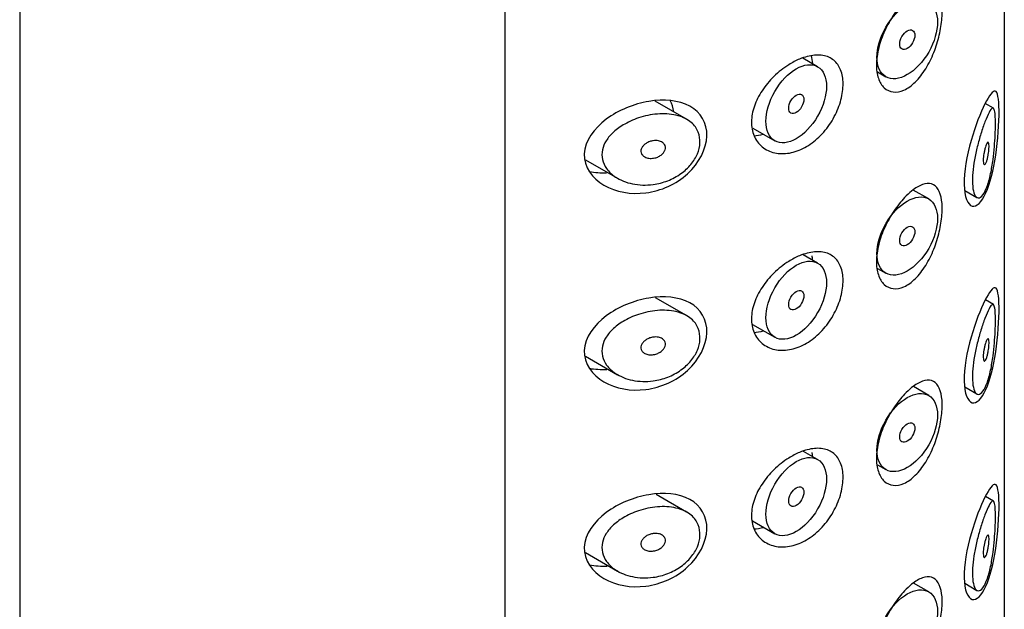
# Model space of a CAD drawing. Units: millimetres. Extents: x -1162 to -166, y -771 to 1656.
# Drawn here: x -637 to -614, y -31 to -17 of the extents above; entities that cross this region are included whole.
import ezdxf

# ---------------------------------------------------------------- set-up
doc = ezdxf.new("R2010")
doc.units = ezdxf.units.MM
for name, color, linetype in [('445018', 7, 'Continuous'), ('445019', 7, 'Continuous'), ('445021', 7, 'Continuous'), ('Default', 7, 'Continuous')]:
    doc.layers.add(name, color=color, linetype=linetype)

# ---------------------------------------------------------------- blocks, each defined once
blk = doc.blocks.new('SE3')
at = {"layer": '445018', "color": 7, "linetype": 'Continuous'}
for p, q in [((-636.565, 19.005), (-636.565, -127.965)), ((-625.234, 5.834), (-625.234, -41.523))]:
    blk.add_line(p, q, dxfattribs=at)
at = {"layer": '445019', "color": 7, "linetype": 'Continuous'}
for p, q in [((-617.926, -18.007), (-618.27, -17.809)), ((-616.529, -18.13), (-616.333, -18.242)), ((-620.989, -19.233), (-621.719, -18.811)), ((-613.819, -18.976), (-614.011, -18.865)), ((-619.444, -19.44), (-618.926, -19.739)), ((-623.349, -20.179), (-622.599, -20.612)), ((-615.333, -21.095), (-615.694, -20.887)), ((-614.492, -20.897), (-614.206, -21.062)), ((-617.926, -22.592), (-618.264, -22.397)), ((-616.53, -22.714), (-616.333, -22.828)), ((-620.989, -23.818), (-621.71, -23.401)), ((-613.819, -23.561), (-614.009, -23.451)), ((-619.445, -24.025), (-618.926, -24.324)), ((-623.35, -24.764), (-622.599, -25.198)), ((-615.333, -25.681), (-615.69, -25.475)), ((-614.492, -25.482), (-614.206, -25.647)), ((-617.926, -27.177), (-618.257, -26.986)), ((-616.53, -27.299), (-616.333, -27.413)), ((-620.989, -28.403), (-621.701, -27.992)), ((-613.819, -28.146), (-614.006, -28.038)), ((-619.446, -28.609), (-618.926, -28.909)), ((-623.351, -29.348), (-622.599, -29.783)), ((-615.333, -30.266), (-615.685, -30.062)), ((-614.492, -30.067), (-614.206, -30.232))]:
    blk.add_line(p, q, dxfattribs=at)
for centre, major_axis in [((-615.833, -17.376), (0.5, 0.866)), ((-615.833, -17.376), (-0.125, -0.217)), ((-618.426, -18.873), (0.5, 0.866)), ((-618.426, -18.873), (-0.125, -0.217)), ((-615.833, -21.961), (0.5, 0.866)), ((-615.833, -21.961), (-0.125, -0.217)), ((-618.426, -23.458), (0.5, 0.866)), ((-618.426, -23.458), (-0.125, -0.217)), ((-615.833, -26.547), (0.5, 0.866)), ((-615.833, -26.547), (-0.125, -0.217)), ((-618.426, -28.043), (0.5, 0.866)), ((-618.426, -28.043), (-0.125, -0.217)), ((-615.833, -31.132), (0.5, 0.866))]:
    blk.add_ellipse(centre, major_axis=major_axis, ratio=0.57735, dxfattribs=at)
for points, knots in [([(-613.987, -20.85), (-614.02, -20.931), (-614.057, -20.993), (-614.094, -21.031), (-614.131, -21.068), (-614.169, -21.081), (-614.202, -21.064), (-614.232, -21.049), (-614.258, -21.01), (-614.277, -20.948), (-614.294, -20.895), (-614.305, -20.822), (-614.309, -20.738), (-614.312, -20.66), (-614.31, -20.57), (-614.302, -20.475), (-614.294, -20.381), (-614.28, -20.281), (-614.263, -20.181), (-614.245, -20.078), (-614.222, -19.974), (-614.198, -19.875), (-614.171, -19.768), (-614.142, -19.666), (-614.113, -19.572), (-614.081, -19.469), (-614.049, -19.375), (-614.018, -19.295), (-613.984, -19.206), (-613.952, -19.132), (-613.923, -19.078), (-613.892, -19.019), (-613.866, -18.982), (-613.844, -18.973), (-613.826, -18.965), (-613.811, -18.976), (-613.8, -19.01), (-613.791, -19.037), (-613.784, -19.079), (-613.78, -19.136), (-613.775, -19.194), (-613.773, -19.269), (-613.774, -19.355), (-613.774, -19.429), (-613.776, -19.514), (-613.78, -19.602), (-613.784, -19.689), (-613.789, -19.78), (-613.797, -19.87), (-613.805, -19.973), (-613.816, -20.076), (-613.829, -20.173), (-613.844, -20.29), (-613.863, -20.402), (-613.885, -20.503), (-613.91, -20.622), (-613.94, -20.729), (-613.973, -20.816), (-613.978, -20.828), (-613.982, -20.839), (-613.987, -20.85)], [0, 0, 0, 0, 0.063306, 0.063306, 0.063306, 0.127077, 0.127077, 0.127077, 0.183393, 0.183393, 0.183393, 0.232592, 0.232592, 0.232592, 0.277984, 0.277984, 0.277984, 0.32248, 0.32248, 0.32248, 0.36841, 0.36841, 0.36841, 0.417891, 0.417891, 0.417891, 0.472919, 0.472919, 0.472919, 0.534865, 0.534865, 0.534865, 0.602789, 0.602789, 0.602789, 0.658456, 0.658456, 0.658456, 0.703486, 0.703486, 0.703486, 0.748925, 0.748925, 0.748925, 0.788572, 0.788572, 0.788572, 0.828067, 0.828067, 0.828067, 0.873128, 0.873128, 0.873128, 0.927397, 0.927397, 0.927397, 0.991454, 0.991454, 0.991454, 1, 1, 1, 1]), ([(-621.765, -20.756), (-621.93, -20.778), (-622.099, -20.773), (-622.254, -20.741), (-622.397, -20.711), (-622.535, -20.657), (-622.649, -20.582), (-622.731, -20.528), (-622.803, -20.462), (-622.857, -20.386), (-622.903, -20.322), (-622.937, -20.251), (-622.953, -20.176), (-622.97, -20.101), (-622.97, -20.021), (-622.953, -19.944), (-622.937, -19.872), (-622.906, -19.8), (-622.864, -19.734), (-622.819, -19.662), (-622.761, -19.595), (-622.695, -19.534), (-622.617, -19.463), (-622.527, -19.399), (-622.431, -19.345), (-622.315, -19.28), (-622.189, -19.227), (-622.06, -19.188), (-621.914, -19.143), (-621.762, -19.116), (-621.614, -19.109), (-621.466, -19.101), (-621.318, -19.114), (-621.188, -19.151), (-621.07, -19.184), (-620.963, -19.238), (-620.879, -19.309), (-620.807, -19.371), (-620.75, -19.448), (-620.715, -19.534), (-620.685, -19.611), (-620.671, -19.698), (-620.675, -19.786), (-620.68, -19.87), (-620.701, -19.958), (-620.736, -20.042), (-620.772, -20.127), (-620.824, -20.21), (-620.886, -20.286), (-620.952, -20.366), (-621.032, -20.439), (-621.119, -20.502), (-621.214, -20.57), (-621.32, -20.626), (-621.429, -20.669), (-621.538, -20.711), (-621.652, -20.74), (-621.765, -20.756)], [0, 0, 0, 0, 0.075018, 0.075018, 0.075018, 0.14397, 0.14397, 0.14397, 0.192945, 0.192945, 0.192945, 0.234391, 0.234391, 0.234391, 0.276038, 0.276038, 0.276038, 0.314788, 0.314788, 0.314788, 0.356303, 0.356303, 0.356303, 0.405301, 0.405301, 0.405301, 0.46433, 0.46433, 0.46433, 0.531629, 0.531629, 0.531629, 0.599805, 0.599805, 0.599805, 0.661148, 0.661148, 0.661148, 0.713958, 0.713958, 0.713958, 0.761014, 0.761014, 0.761014, 0.805616, 0.805616, 0.805616, 0.850376, 0.850376, 0.850376, 0.89749, 0.89749, 0.89749, 0.949034, 0.949034, 0.949034, 1, 1, 1, 1]), ([(-621.765, -19.735), (-621.724, -19.729), (-621.682, -19.73), (-621.644, -19.738), (-621.61, -19.744), (-621.578, -19.756), (-621.553, -19.774), (-621.534, -19.787), (-621.518, -19.803), (-621.506, -19.821), (-621.494, -19.839), (-621.486, -19.86), (-621.484, -19.882), (-621.482, -19.902), (-621.484, -19.923), (-621.49, -19.944), (-621.496, -19.964), (-621.506, -19.984), (-621.519, -20.003), (-621.532, -20.023), (-621.549, -20.041), (-621.568, -20.058), (-621.59, -20.076), (-621.614, -20.092), (-621.64, -20.105), (-621.669, -20.119), (-621.7, -20.13), (-621.732, -20.137), (-621.767, -20.145), (-621.804, -20.148), (-621.839, -20.146), (-621.875, -20.144), (-621.911, -20.137), (-621.942, -20.123), (-621.967, -20.113), (-621.989, -20.099), (-622.007, -20.082), (-622.025, -20.064), (-622.039, -20.043), (-622.047, -20.02), (-622.054, -20.001), (-622.056, -19.979), (-622.053, -19.958), (-622.05, -19.938), (-622.044, -19.918), (-622.034, -19.9), (-622.024, -19.881), (-622.01, -19.862), (-621.994, -19.845), (-621.977, -19.827), (-621.955, -19.81), (-621.933, -19.796), (-621.907, -19.779), (-621.877, -19.765), (-621.848, -19.755), (-621.821, -19.746), (-621.793, -19.739), (-621.765, -19.735)], [0, 0, 0, 0, 0.075358, 0.075358, 0.075358, 0.141595, 0.141595, 0.141595, 0.189839, 0.189839, 0.189839, 0.238369, 0.238369, 0.238369, 0.282442, 0.282442, 0.282442, 0.325243, 0.325243, 0.325243, 0.370446, 0.370446, 0.370446, 0.420874, 0.420874, 0.420874, 0.47839, 0.47839, 0.47839, 0.542958, 0.542958, 0.542958, 0.610987, 0.610987, 0.610987, 0.663971, 0.663971, 0.663971, 0.717474, 0.717474, 0.717474, 0.763235, 0.763235, 0.763235, 0.804657, 0.804657, 0.804657, 0.847201, 0.847201, 0.847201, 0.894817, 0.894817, 0.894817, 0.950072, 0.950072, 0.950072, 1, 1, 1, 1]), ([(-613.987, -19.829), (-613.977, -19.806), (-613.967, -19.788), (-613.959, -19.778), (-613.951, -19.77), (-613.944, -19.768), (-613.938, -19.774), (-613.934, -19.778), (-613.93, -19.787), (-613.927, -19.799), (-613.925, -19.812), (-613.923, -19.83), (-613.923, -19.851), (-613.922, -19.869), (-613.923, -19.891), (-613.924, -19.914), (-613.925, -19.936), (-613.927, -19.959), (-613.93, -19.983), (-613.932, -20.008), (-613.936, -20.033), (-613.94, -20.058), (-613.945, -20.085), (-613.95, -20.112), (-613.956, -20.137), (-613.963, -20.165), (-613.97, -20.191), (-613.978, -20.213), (-613.986, -20.237), (-613.995, -20.257), (-614.004, -20.272), (-614.013, -20.286), (-614.022, -20.294), (-614.03, -20.295), (-614.036, -20.296), (-614.041, -20.292), (-614.046, -20.282), (-614.051, -20.273), (-614.054, -20.259), (-614.056, -20.24), (-614.058, -20.223), (-614.059, -20.203), (-614.058, -20.18), (-614.058, -20.159), (-614.056, -20.135), (-614.053, -20.112), (-614.051, -20.087), (-614.047, -20.062), (-614.043, -20.038), (-614.038, -20.011), (-614.033, -19.985), (-614.027, -19.961), (-614.021, -19.933), (-614.014, -19.907), (-614.007, -19.884), (-614, -19.864), (-613.993, -19.845), (-613.987, -19.829)], [0, 0, 0, 0, 0.075273, 0.075273, 0.075273, 0.142814, 0.142814, 0.142814, 0.191277, 0.191277, 0.191277, 0.240123, 0.240123, 0.240123, 0.283276, 0.283276, 0.283276, 0.324663, 0.324663, 0.324663, 0.369044, 0.369044, 0.369044, 0.419786, 0.419786, 0.419786, 0.478703, 0.478703, 0.478703, 0.544694, 0.544694, 0.544694, 0.612447, 0.612447, 0.612447, 0.664563, 0.664563, 0.664563, 0.717083, 0.717083, 0.717083, 0.763363, 0.763363, 0.763363, 0.806214, 0.806214, 0.806214, 0.849774, 0.849774, 0.849774, 0.897274, 0.897274, 0.897274, 0.951098, 0.951098, 0.951098, 1, 1, 1, 1]), ([(-621.765, -25.341), (-621.93, -25.363), (-622.099, -25.358), (-622.254, -25.326), (-622.397, -25.296), (-622.535, -25.242), (-622.649, -25.167), (-622.731, -25.113), (-622.803, -25.047), (-622.857, -24.971), (-622.903, -24.908), (-622.937, -24.836), (-622.953, -24.761), (-622.97, -24.686), (-622.97, -24.606), (-622.953, -24.529), (-622.937, -24.457), (-622.906, -24.385), (-622.864, -24.319), (-622.819, -24.247), (-622.761, -24.18), (-622.695, -24.12), (-622.617, -24.048), (-622.527, -23.985), (-622.431, -23.93), (-622.315, -23.865), (-622.189, -23.812), (-622.06, -23.773), (-621.914, -23.728), (-621.762, -23.701), (-621.614, -23.694), (-621.466, -23.686), (-621.318, -23.7), (-621.188, -23.736), (-621.07, -23.769), (-620.963, -23.823), (-620.879, -23.894), (-620.807, -23.956), (-620.75, -24.033), (-620.715, -24.119), (-620.685, -24.196), (-620.671, -24.283), (-620.675, -24.371), (-620.68, -24.455), (-620.701, -24.543), (-620.736, -24.627), (-620.772, -24.712), (-620.824, -24.795), (-620.886, -24.871), (-620.952, -24.951), (-621.032, -25.024), (-621.119, -25.087), (-621.214, -25.155), (-621.32, -25.212), (-621.429, -25.254), (-621.538, -25.296), (-621.652, -25.325), (-621.765, -25.341)], [0, 0, 0, 0, 0.075018, 0.075018, 0.075018, 0.14397, 0.14397, 0.14397, 0.192945, 0.192945, 0.192945, 0.234391, 0.234391, 0.234391, 0.276038, 0.276038, 0.276038, 0.314788, 0.314788, 0.314788, 0.356303, 0.356303, 0.356303, 0.405301, 0.405301, 0.405301, 0.46433, 0.46433, 0.46433, 0.531629, 0.531629, 0.531629, 0.599805, 0.599805, 0.599805, 0.661148, 0.661148, 0.661148, 0.713958, 0.713958, 0.713958, 0.761014, 0.761014, 0.761014, 0.805616, 0.805616, 0.805616, 0.850376, 0.850376, 0.850376, 0.89749, 0.89749, 0.89749, 0.949034, 0.949034, 0.949034, 1, 1, 1, 1]), ([(-613.987, -25.435), (-614.02, -25.516), (-614.057, -25.578), (-614.094, -25.616), (-614.131, -25.653), (-614.169, -25.666), (-614.202, -25.649), (-614.232, -25.634), (-614.258, -25.595), (-614.277, -25.533), (-614.294, -25.48), (-614.305, -25.408), (-614.309, -25.323), (-614.312, -25.245), (-614.31, -25.155), (-614.302, -25.06), (-614.294, -24.966), (-614.28, -24.866), (-614.263, -24.766), (-614.245, -24.663), (-614.222, -24.559), (-614.198, -24.46), (-614.171, -24.353), (-614.142, -24.251), (-614.113, -24.158), (-614.081, -24.054), (-614.049, -23.96), (-614.018, -23.881), (-613.984, -23.791), (-613.952, -23.717), (-613.923, -23.663), (-613.892, -23.604), (-613.866, -23.567), (-613.844, -23.558), (-613.826, -23.55), (-613.811, -23.562), (-613.8, -23.595), (-613.791, -23.622), (-613.784, -23.664), (-613.78, -23.721), (-613.775, -23.779), (-613.773, -23.854), (-613.774, -23.94), (-613.774, -24.015), (-613.776, -24.099), (-613.78, -24.187), (-613.784, -24.274), (-613.789, -24.366), (-613.797, -24.455), (-613.805, -24.558), (-613.816, -24.661), (-613.829, -24.758), (-613.844, -24.875), (-613.863, -24.987), (-613.885, -25.088), (-613.91, -25.207), (-613.94, -25.314), (-613.973, -25.401), (-613.978, -25.413), (-613.982, -25.424), (-613.987, -25.435)], [0, 0, 0, 0, 0.063306, 0.063306, 0.063306, 0.127077, 0.127077, 0.127077, 0.183393, 0.183393, 0.183393, 0.232592, 0.232592, 0.232592, 0.277984, 0.277984, 0.277984, 0.32248, 0.32248, 0.32248, 0.36841, 0.36841, 0.36841, 0.417891, 0.417891, 0.417891, 0.472919, 0.472919, 0.472919, 0.534865, 0.534865, 0.534865, 0.602789, 0.602789, 0.602789, 0.658456, 0.658456, 0.658456, 0.703486, 0.703486, 0.703486, 0.748925, 0.748925, 0.748925, 0.788572, 0.788572, 0.788572, 0.828067, 0.828067, 0.828067, 0.873128, 0.873128, 0.873128, 0.927397, 0.927397, 0.927397, 0.991454, 0.991454, 0.991454, 1, 1, 1, 1]), ([(-621.765, -24.32), (-621.724, -24.314), (-621.682, -24.315), (-621.644, -24.323), (-621.61, -24.329), (-621.578, -24.341), (-621.553, -24.359), (-621.534, -24.372), (-621.518, -24.388), (-621.506, -24.406), (-621.494, -24.424), (-621.486, -24.445), (-621.484, -24.467), (-621.482, -24.487), (-621.484, -24.509), (-621.49, -24.529), (-621.496, -24.549), (-621.506, -24.57), (-621.519, -24.588), (-621.532, -24.608), (-621.549, -24.626), (-621.568, -24.643), (-621.59, -24.661), (-621.614, -24.677), (-621.64, -24.69), (-621.669, -24.704), (-621.7, -24.715), (-621.732, -24.722), (-621.767, -24.73), (-621.804, -24.733), (-621.839, -24.732), (-621.875, -24.73), (-621.911, -24.722), (-621.942, -24.709), (-621.967, -24.698), (-621.989, -24.684), (-622.007, -24.667), (-622.025, -24.649), (-622.039, -24.628), (-622.047, -24.605), (-622.054, -24.586), (-622.056, -24.564), (-622.053, -24.543), (-622.05, -24.523), (-622.044, -24.503), (-622.034, -24.485), (-622.024, -24.466), (-622.01, -24.447), (-621.994, -24.431), (-621.977, -24.412), (-621.955, -24.395), (-621.933, -24.381), (-621.907, -24.364), (-621.877, -24.35), (-621.848, -24.34), (-621.821, -24.331), (-621.793, -24.324), (-621.765, -24.32)], [0, 0, 0, 0, 0.075358, 0.075358, 0.075358, 0.141595, 0.141595, 0.141595, 0.189839, 0.189839, 0.189839, 0.238369, 0.238369, 0.238369, 0.282442, 0.282442, 0.282442, 0.325243, 0.325243, 0.325243, 0.370446, 0.370446, 0.370446, 0.420874, 0.420874, 0.420874, 0.47839, 0.47839, 0.47839, 0.542958, 0.542958, 0.542958, 0.610987, 0.610987, 0.610987, 0.663971, 0.663971, 0.663971, 0.717474, 0.717474, 0.717474, 0.763235, 0.763235, 0.763235, 0.804657, 0.804657, 0.804657, 0.847201, 0.847201, 0.847201, 0.894817, 0.894817, 0.894817, 0.950072, 0.950072, 0.950072, 1, 1, 1, 1]), ([(-613.987, -24.415), (-613.977, -24.391), (-613.967, -24.373), (-613.959, -24.364), (-613.951, -24.355), (-613.944, -24.353), (-613.938, -24.359), (-613.934, -24.363), (-613.93, -24.372), (-613.927, -24.384), (-613.925, -24.397), (-613.923, -24.415), (-613.923, -24.436), (-613.922, -24.455), (-613.923, -24.476), (-613.924, -24.499), (-613.925, -24.521), (-613.927, -24.545), (-613.93, -24.568), (-613.932, -24.593), (-613.936, -24.618), (-613.94, -24.643), (-613.945, -24.67), (-613.95, -24.697), (-613.956, -24.722), (-613.963, -24.75), (-613.97, -24.776), (-613.978, -24.798), (-613.986, -24.822), (-613.995, -24.843), (-614.004, -24.857), (-614.013, -24.871), (-614.022, -24.88), (-614.03, -24.88), (-614.036, -24.881), (-614.041, -24.877), (-614.046, -24.868), (-614.051, -24.858), (-614.054, -24.844), (-614.056, -24.825), (-614.058, -24.808), (-614.059, -24.788), (-614.058, -24.765), (-614.058, -24.744), (-614.056, -24.72), (-614.053, -24.697), (-614.051, -24.673), (-614.047, -24.647), (-614.043, -24.623), (-614.038, -24.597), (-614.033, -24.57), (-614.027, -24.546), (-614.021, -24.518), (-614.014, -24.492), (-614.007, -24.47), (-614, -24.449), (-613.993, -24.43), (-613.987, -24.415)], [0, 0, 0, 0, 0.075273, 0.075273, 0.075273, 0.142814, 0.142814, 0.142814, 0.191277, 0.191277, 0.191277, 0.240123, 0.240123, 0.240123, 0.283276, 0.283276, 0.283276, 0.324663, 0.324663, 0.324663, 0.369044, 0.369044, 0.369044, 0.419786, 0.419786, 0.419786, 0.478703, 0.478703, 0.478703, 0.544694, 0.544694, 0.544694, 0.612447, 0.612447, 0.612447, 0.664563, 0.664563, 0.664563, 0.717083, 0.717083, 0.717083, 0.763363, 0.763363, 0.763363, 0.806214, 0.806214, 0.806214, 0.849774, 0.849774, 0.849774, 0.897274, 0.897274, 0.897274, 0.951098, 0.951098, 0.951098, 1, 1, 1, 1]), ([(-621.765, -29.926), (-621.93, -29.949), (-622.099, -29.943), (-622.254, -29.911), (-622.397, -29.881), (-622.535, -29.827), (-622.649, -29.752), (-622.731, -29.698), (-622.803, -29.632), (-622.857, -29.556), (-622.903, -29.493), (-622.937, -29.421), (-622.953, -29.346), (-622.97, -29.271), (-622.97, -29.191), (-622.953, -29.114), (-622.937, -29.042), (-622.906, -28.97), (-622.864, -28.904), (-622.819, -28.832), (-622.761, -28.765), (-622.695, -28.705), (-622.617, -28.633), (-622.527, -28.57), (-622.431, -28.515), (-622.315, -28.45), (-622.189, -28.397), (-622.06, -28.358), (-621.914, -28.314), (-621.762, -28.286), (-621.614, -28.279), (-621.466, -28.271), (-621.318, -28.285), (-621.188, -28.321), (-621.07, -28.354), (-620.963, -28.408), (-620.879, -28.479), (-620.807, -28.541), (-620.75, -28.618), (-620.715, -28.704), (-620.685, -28.782), (-620.671, -28.868), (-620.675, -28.956), (-620.68, -29.04), (-620.701, -29.128), (-620.736, -29.212), (-620.772, -29.297), (-620.824, -29.38), (-620.886, -29.456), (-620.952, -29.536), (-621.032, -29.609), (-621.119, -29.672), (-621.214, -29.74), (-621.32, -29.797), (-621.429, -29.839), (-621.538, -29.881), (-621.652, -29.91), (-621.765, -29.926)], [0, 0, 0, 0, 0.075018, 0.075018, 0.075018, 0.14397, 0.14397, 0.14397, 0.192945, 0.192945, 0.192945, 0.234391, 0.234391, 0.234391, 0.276038, 0.276038, 0.276038, 0.314788, 0.314788, 0.314788, 0.356303, 0.356303, 0.356303, 0.405301, 0.405301, 0.405301, 0.46433, 0.46433, 0.46433, 0.531629, 0.531629, 0.531629, 0.599805, 0.599805, 0.599805, 0.661148, 0.661148, 0.661148, 0.713958, 0.713958, 0.713958, 0.761014, 0.761014, 0.761014, 0.805616, 0.805616, 0.805616, 0.850376, 0.850376, 0.850376, 0.89749, 0.89749, 0.89749, 0.949034, 0.949034, 0.949034, 1, 1, 1, 1]), ([(-613.987, -30.02), (-614.02, -30.101), (-614.057, -30.164), (-614.094, -30.201), (-614.131, -30.238), (-614.169, -30.251), (-614.202, -30.234), (-614.232, -30.219), (-614.258, -30.18), (-614.277, -30.118), (-614.294, -30.065), (-614.305, -29.993), (-614.309, -29.908), (-614.312, -29.83), (-614.31, -29.74), (-614.302, -29.645), (-614.294, -29.551), (-614.28, -29.451), (-614.263, -29.351), (-614.245, -29.248), (-614.222, -29.144), (-614.198, -29.045), (-614.171, -28.938), (-614.142, -28.836), (-614.113, -28.743), (-614.081, -28.639), (-614.049, -28.545), (-614.018, -28.466), (-613.984, -28.376), (-613.952, -28.302), (-613.923, -28.248), (-613.892, -28.189), (-613.866, -28.152), (-613.844, -28.143), (-613.826, -28.136), (-613.811, -28.147), (-613.8, -28.18), (-613.791, -28.207), (-613.784, -28.249), (-613.78, -28.306), (-613.775, -28.364), (-613.773, -28.439), (-613.774, -28.525), (-613.774, -28.6), (-613.776, -28.685), (-613.78, -28.772), (-613.784, -28.859), (-613.789, -28.951), (-613.797, -29.041), (-613.805, -29.143), (-613.816, -29.246), (-613.829, -29.343), (-613.844, -29.46), (-613.863, -29.572), (-613.885, -29.673), (-613.91, -29.792), (-613.94, -29.899), (-613.973, -29.986), (-613.978, -29.998), (-613.982, -30.009), (-613.987, -30.02)], [0, 0, 0, 0, 0.063306, 0.063306, 0.063306, 0.127077, 0.127077, 0.127077, 0.183393, 0.183393, 0.183393, 0.232592, 0.232592, 0.232592, 0.277984, 0.277984, 0.277984, 0.32248, 0.32248, 0.32248, 0.36841, 0.36841, 0.36841, 0.417891, 0.417891, 0.417891, 0.472919, 0.472919, 0.472919, 0.534865, 0.534865, 0.534865, 0.602789, 0.602789, 0.602789, 0.658456, 0.658456, 0.658456, 0.703486, 0.703486, 0.703486, 0.748925, 0.748925, 0.748925, 0.788572, 0.788572, 0.788572, 0.828067, 0.828067, 0.828067, 0.873128, 0.873128, 0.873128, 0.927397, 0.927397, 0.927397, 0.991454, 0.991454, 0.991454, 1, 1, 1, 1]), ([(-621.765, -28.905), (-621.724, -28.9), (-621.682, -28.9), (-621.644, -28.908), (-621.61, -28.914), (-621.578, -28.927), (-621.553, -28.944), (-621.534, -28.957), (-621.518, -28.973), (-621.506, -28.991), (-621.494, -29.009), (-621.486, -29.03), (-621.484, -29.052), (-621.482, -29.072), (-621.484, -29.094), (-621.49, -29.114), (-621.496, -29.135), (-621.506, -29.155), (-621.519, -29.173), (-621.532, -29.193), (-621.549, -29.211), (-621.568, -29.228), (-621.59, -29.246), (-621.614, -29.262), (-621.64, -29.275), (-621.669, -29.289), (-621.7, -29.3), (-621.732, -29.307), (-621.767, -29.315), (-621.804, -29.319), (-621.839, -29.317), (-621.875, -29.315), (-621.911, -29.307), (-621.942, -29.294), (-621.967, -29.283), (-621.989, -29.269), (-622.007, -29.252), (-622.025, -29.235), (-622.039, -29.213), (-622.047, -29.19), (-622.054, -29.171), (-622.056, -29.149), (-622.053, -29.128), (-622.05, -29.108), (-622.044, -29.089), (-622.034, -29.07), (-622.024, -29.051), (-622.01, -29.032), (-621.994, -29.016), (-621.977, -28.997), (-621.955, -28.98), (-621.933, -28.966), (-621.907, -28.949), (-621.877, -28.935), (-621.848, -28.925), (-621.821, -28.916), (-621.793, -28.909), (-621.765, -28.905)], [0, 0, 0, 0, 0.075358, 0.075358, 0.075358, 0.141595, 0.141595, 0.141595, 0.189839, 0.189839, 0.189839, 0.238369, 0.238369, 0.238369, 0.282442, 0.282442, 0.282442, 0.325243, 0.325243, 0.325243, 0.370446, 0.370446, 0.370446, 0.420874, 0.420874, 0.420874, 0.47839, 0.47839, 0.47839, 0.542958, 0.542958, 0.542958, 0.610987, 0.610987, 0.610987, 0.663971, 0.663971, 0.663971, 0.717474, 0.717474, 0.717474, 0.763235, 0.763235, 0.763235, 0.804657, 0.804657, 0.804657, 0.847201, 0.847201, 0.847201, 0.894817, 0.894817, 0.894817, 0.950072, 0.950072, 0.950072, 1, 1, 1, 1]), ([(-613.987, -29), (-613.977, -28.976), (-613.967, -28.958), (-613.959, -28.949), (-613.951, -28.94), (-613.944, -28.938), (-613.938, -28.944), (-613.934, -28.948), (-613.93, -28.957), (-613.927, -28.97), (-613.925, -28.982), (-613.923, -29), (-613.923, -29.021), (-613.922, -29.04), (-613.923, -29.061), (-613.924, -29.084), (-613.925, -29.106), (-613.927, -29.13), (-613.93, -29.153), (-613.932, -29.178), (-613.936, -29.204), (-613.94, -29.228), (-613.945, -29.256), (-613.95, -29.282), (-613.956, -29.307), (-613.963, -29.335), (-613.97, -29.361), (-613.978, -29.383), (-613.986, -29.407), (-613.995, -29.428), (-614.004, -29.442), (-614.013, -29.456), (-614.022, -29.465), (-614.03, -29.465), (-614.036, -29.466), (-614.041, -29.462), (-614.046, -29.453), (-614.051, -29.444), (-614.054, -29.429), (-614.056, -29.41), (-614.058, -29.393), (-614.059, -29.373), (-614.058, -29.35), (-614.058, -29.329), (-614.056, -29.306), (-614.053, -29.282), (-614.051, -29.258), (-614.047, -29.233), (-614.043, -29.208), (-614.038, -29.182), (-614.033, -29.155), (-614.027, -29.131), (-614.021, -29.103), (-614.014, -29.077), (-614.007, -29.055), (-614, -29.034), (-613.993, -29.015), (-613.987, -29)], [0, 0, 0, 0, 0.075273, 0.075273, 0.075273, 0.142814, 0.142814, 0.142814, 0.191277, 0.191277, 0.191277, 0.240123, 0.240123, 0.240123, 0.283276, 0.283276, 0.283276, 0.324663, 0.324663, 0.324663, 0.369044, 0.369044, 0.369044, 0.419786, 0.419786, 0.419786, 0.478703, 0.478703, 0.478703, 0.544694, 0.544694, 0.544694, 0.612447, 0.612447, 0.612447, 0.664563, 0.664563, 0.664563, 0.717083, 0.717083, 0.717083, 0.763363, 0.763363, 0.763363, 0.806214, 0.806214, 0.806214, 0.849774, 0.849774, 0.849774, 0.897274, 0.897274, 0.897274, 0.951098, 0.951098, 0.951098, 1, 1, 1, 1])]:
    blk.add_open_spline(points, degree=3, knots=knots, dxfattribs=at)
at = {"layer": '445021', "color": 7, "linetype": 'Continuous'}
for p, q in [((-613.566, 12.375), (-613.566, -34.787)), ((-625.234, 5.834), (-625.234, -41.523))]:
    blk.add_line(p, q, dxfattribs=at)
for points, knots in [([(-615.731, -16.318), (-615.643, -16.248), (-615.557, -16.197), (-615.479, -16.169), (-615.401, -16.141), (-615.328, -16.136), (-615.267, -16.154), (-615.205, -16.173), (-615.152, -16.215), (-615.112, -16.28), (-615.073, -16.344), (-615.045, -16.43), (-615.03, -16.533), (-615.016, -16.633), (-615.013, -16.751), (-615.023, -16.876), (-615.032, -16.999), (-615.053, -17.133), (-615.085, -17.267), (-615.117, -17.403), (-615.16, -17.541), (-615.212, -17.673), (-615.266, -17.808), (-615.331, -17.939), (-615.403, -18.055), (-615.477, -18.174), (-615.559, -18.28), (-615.645, -18.364), (-615.731, -18.449), (-615.822, -18.513), (-615.91, -18.553), (-615.998, -18.591), (-616.085, -18.607), (-616.164, -18.597), (-616.241, -18.588), (-616.313, -18.554), (-616.372, -18.499), (-616.43, -18.445), (-616.477, -18.368), (-616.508, -18.275), (-616.539, -18.183), (-616.555, -18.072), (-616.554, -17.953), (-616.552, -17.834), (-616.534, -17.702), (-616.501, -17.569), (-616.468, -17.437), (-616.419, -17.299), (-616.358, -17.167), (-616.298, -17.035), (-616.226, -16.905), (-616.147, -16.788), (-616.069, -16.671), (-615.983, -16.563), (-615.898, -16.473), (-615.842, -16.414), (-615.786, -16.362), (-615.731, -16.318)], [0, 0, 0, 0, 0.054994, 0.054994, 0.054994, 0.109962, 0.109962, 0.109962, 0.165244, 0.165244, 0.165244, 0.219581, 0.219581, 0.219581, 0.272022, 0.272022, 0.272022, 0.323329, 0.323329, 0.323329, 0.375256, 0.375256, 0.375256, 0.42893, 0.42893, 0.42893, 0.484005, 0.484005, 0.484005, 0.539135, 0.539135, 0.539135, 0.593366, 0.593366, 0.593366, 0.646788, 0.646788, 0.646788, 0.699931, 0.699931, 0.699931, 0.753105, 0.753105, 0.753105, 0.806332, 0.806332, 0.806332, 0.859559, 0.859559, 0.859559, 0.912732, 0.912732, 0.912732, 0.96587, 0.96587, 0.96587, 1, 1, 1, 1]), ([(-618.347, -17.829), (-618.228, -17.779), (-618.109, -17.748), (-618, -17.738), (-617.891, -17.728), (-617.788, -17.74), (-617.7, -17.772), (-617.613, -17.804), (-617.537, -17.857), (-617.479, -17.929), (-617.421, -18), (-617.379, -18.09), (-617.355, -18.193), (-617.331, -18.297), (-617.326, -18.415), (-617.338, -18.539), (-617.35, -18.664), (-617.381, -18.797), (-617.428, -18.928), (-617.476, -19.059), (-617.541, -19.191), (-617.62, -19.314), (-617.698, -19.436), (-617.792, -19.551), (-617.895, -19.649), (-617.997, -19.747), (-618.111, -19.831), (-618.227, -19.894), (-618.344, -19.957), (-618.466, -20.001), (-618.584, -20.022), (-618.704, -20.043), (-618.823, -20.041), (-618.93, -20.017), (-619.039, -19.992), (-619.139, -19.944), (-619.221, -19.876), (-619.302, -19.809), (-619.368, -19.721), (-619.411, -19.62), (-619.452, -19.522), (-619.473, -19.408), (-619.472, -19.289), (-619.47, -19.174), (-619.447, -19.05), (-619.405, -18.928), (-619.363, -18.807), (-619.301, -18.684), (-619.225, -18.568), (-619.147, -18.45), (-619.052, -18.336), (-618.948, -18.235), (-618.842, -18.131), (-618.723, -18.037), (-618.603, -17.962), (-618.519, -17.909), (-618.432, -17.864), (-618.347, -17.829)], [0, 0, 0, 0, 0.053707, 0.053707, 0.053707, 0.107448, 0.107448, 0.107448, 0.160736, 0.160736, 0.160736, 0.213878, 0.213878, 0.213878, 0.267078, 0.267078, 0.267078, 0.320316, 0.320316, 0.320316, 0.373538, 0.373538, 0.373538, 0.426695, 0.426695, 0.426695, 0.479871, 0.479871, 0.479871, 0.533459, 0.533459, 0.533459, 0.587939, 0.587939, 0.587939, 0.643185, 0.643185, 0.643185, 0.698042, 0.698042, 0.698042, 0.751182, 0.751182, 0.751182, 0.802716, 0.802716, 0.802716, 0.854224, 0.854224, 0.854224, 0.907221, 0.907221, 0.907221, 0.961916, 0.961916, 0.961916, 1, 1, 1, 1]), ([(-614.019, -18.876), (-613.916, -18.672), (-613.835, -18.565), (-613.723, -18.59), (-613.692, -18.74), (-613.687, -19.32), (-613.714, -19.719), (-613.818, -20.425), (-613.898, -20.737), (-614.095, -21.17), (-614.216, -21.29), (-614.421, -21.233), (-614.498, -21.046), (-614.509, -20.465), (-614.441, -20.077), (-614.243, -19.384), (-614.121, -19.081), (-614.019, -18.876)], [0, 0, 0, 0, 0.125, 0.125, 0.25, 0.25, 0.375, 0.375, 0.5, 0.5, 0.625, 0.625, 0.75, 0.75, 0.875, 0.875, 1, 1, 1, 1]), ([(-621.867, -18.817), (-621.514, -18.758), (-621.171, -18.788), (-620.656, -19.07), (-620.505, -19.326), (-620.524, -19.925), (-620.695, -20.259), (-621.231, -20.75), (-621.587, -20.906), (-622.287, -20.995), (-622.643, -20.933), (-623.191, -20.616), (-623.388, -20.345), (-623.365, -19.741), (-623.152, -19.446), (-622.576, -19.02), (-622.221, -18.876), (-621.867, -18.817)], [0, 0, 0, 0, 0.125, 0.125, 0.25, 0.25, 0.375, 0.375, 0.5, 0.5, 0.625, 0.625, 0.75, 0.75, 0.875, 0.875, 1, 1, 1, 1]), ([(-615.731, -20.909), (-615.643, -20.838), (-615.557, -20.787), (-615.479, -20.759), (-615.401, -20.732), (-615.328, -20.727), (-615.267, -20.745), (-615.205, -20.763), (-615.152, -20.806), (-615.112, -20.871), (-615.073, -20.934), (-615.045, -21.021), (-615.03, -21.124), (-615.016, -21.224), (-615.013, -21.341), (-615.023, -21.467), (-615.032, -21.59), (-615.053, -21.724), (-615.085, -21.858), (-615.117, -21.993), (-615.16, -22.132), (-615.212, -22.263), (-615.266, -22.399), (-615.331, -22.53), (-615.403, -22.645), (-615.477, -22.764), (-615.559, -22.87), (-615.645, -22.955), (-615.731, -23.039), (-615.822, -23.104), (-615.91, -23.143), (-615.998, -23.182), (-616.085, -23.197), (-616.164, -23.188), (-616.241, -23.178), (-616.313, -23.144), (-616.372, -23.09), (-616.43, -23.035), (-616.477, -22.958), (-616.508, -22.866), (-616.539, -22.773), (-616.555, -22.663), (-616.554, -22.544), (-616.552, -22.424), (-616.534, -22.293), (-616.501, -22.16), (-616.468, -22.027), (-616.419, -21.889), (-616.358, -21.757), (-616.298, -21.625), (-616.226, -21.496), (-616.147, -21.378), (-616.069, -21.261), (-615.983, -21.154), (-615.898, -21.063), (-615.842, -21.005), (-615.786, -20.953), (-615.731, -20.909)], [0, 0, 0, 0, 0.054994, 0.054994, 0.054994, 0.109962, 0.109962, 0.109962, 0.165244, 0.165244, 0.165244, 0.219581, 0.219581, 0.219581, 0.272022, 0.272022, 0.272022, 0.323329, 0.323329, 0.323329, 0.375256, 0.375256, 0.375256, 0.42893, 0.42893, 0.42893, 0.484005, 0.484005, 0.484005, 0.539135, 0.539135, 0.539135, 0.593366, 0.593366, 0.593366, 0.646788, 0.646788, 0.646788, 0.699931, 0.699931, 0.699931, 0.753105, 0.753105, 0.753105, 0.806332, 0.806332, 0.806332, 0.859559, 0.859559, 0.859559, 0.912732, 0.912732, 0.912732, 0.96587, 0.96587, 0.96587, 1, 1, 1, 1]), ([(-618.347, -22.419), (-618.228, -22.37), (-618.109, -22.339), (-618, -22.329), (-617.891, -22.319), (-617.788, -22.33), (-617.7, -22.362), (-617.613, -22.394), (-617.537, -22.448), (-617.479, -22.519), (-617.421, -22.59), (-617.379, -22.681), (-617.355, -22.784), (-617.331, -22.887), (-617.326, -23.006), (-617.338, -23.13), (-617.35, -23.254), (-617.381, -23.388), (-617.428, -23.519), (-617.476, -23.65), (-617.541, -23.782), (-617.62, -23.904), (-617.698, -24.026), (-617.792, -24.141), (-617.895, -24.239), (-617.997, -24.338), (-618.111, -24.422), (-618.227, -24.484), (-618.344, -24.548), (-618.466, -24.591), (-618.584, -24.612), (-618.704, -24.633), (-618.823, -24.631), (-618.93, -24.607), (-619.039, -24.583), (-619.139, -24.534), (-619.221, -24.467), (-619.302, -24.4), (-619.368, -24.312), (-619.411, -24.21), (-619.452, -24.112), (-619.473, -23.998), (-619.472, -23.88), (-619.47, -23.764), (-619.447, -23.641), (-619.405, -23.519), (-619.363, -23.397), (-619.301, -23.274), (-619.225, -23.159), (-619.147, -23.04), (-619.052, -22.926), (-618.948, -22.825), (-618.842, -22.721), (-618.723, -22.628), (-618.603, -22.552), (-618.519, -22.5), (-618.432, -22.454), (-618.347, -22.419)], [0, 0, 0, 0, 0.053707, 0.053707, 0.053707, 0.107448, 0.107448, 0.107448, 0.160736, 0.160736, 0.160736, 0.213878, 0.213878, 0.213878, 0.267078, 0.267078, 0.267078, 0.320316, 0.320316, 0.320316, 0.373538, 0.373538, 0.373538, 0.426695, 0.426695, 0.426695, 0.479871, 0.479871, 0.479871, 0.533459, 0.533459, 0.533459, 0.587939, 0.587939, 0.587939, 0.643185, 0.643185, 0.643185, 0.698042, 0.698042, 0.698042, 0.751182, 0.751182, 0.751182, 0.802716, 0.802716, 0.802716, 0.854224, 0.854224, 0.854224, 0.907221, 0.907221, 0.907221, 0.961916, 0.961916, 0.961916, 1, 1, 1, 1]), ([(-614.019, -23.467), (-613.916, -23.263), (-613.835, -23.155), (-613.723, -23.18), (-613.692, -23.33), (-613.687, -23.911), (-613.714, -24.31), (-613.818, -25.016), (-613.898, -25.328), (-614.095, -25.76), (-614.216, -25.881), (-614.421, -25.823), (-614.498, -25.636), (-614.509, -25.055), (-614.441, -24.667), (-614.243, -23.975), (-614.121, -23.671), (-614.019, -23.467)], [0, 0, 0, 0, 0.125, 0.125, 0.25, 0.25, 0.375, 0.375, 0.5, 0.5, 0.625, 0.625, 0.75, 0.75, 0.875, 0.875, 1, 1, 1, 1]), ([(-621.867, -23.408), (-621.514, -23.349), (-621.171, -23.378), (-620.656, -23.66), (-620.505, -23.917), (-620.524, -24.516), (-620.695, -24.849), (-621.231, -25.341), (-621.587, -25.496), (-622.287, -25.586), (-622.643, -25.523), (-623.191, -25.206), (-623.388, -24.935), (-623.365, -24.331), (-623.152, -24.037), (-622.576, -23.61), (-622.221, -23.467), (-621.867, -23.408)], [0, 0, 0, 0, 0.125, 0.125, 0.25, 0.25, 0.375, 0.375, 0.5, 0.5, 0.625, 0.625, 0.75, 0.75, 0.875, 0.875, 1, 1, 1, 1]), ([(-615.731, -25.499), (-615.643, -25.429), (-615.557, -25.378), (-615.479, -25.35), (-615.401, -25.322), (-615.328, -25.317), (-615.267, -25.335), (-615.205, -25.354), (-615.152, -25.397), (-615.112, -25.461), (-615.073, -25.525), (-615.045, -25.611), (-615.03, -25.715), (-615.016, -25.814), (-615.013, -25.932), (-615.023, -26.057), (-615.032, -26.18), (-615.053, -26.314), (-615.085, -26.448), (-615.117, -26.584), (-615.16, -26.722), (-615.212, -26.854), (-615.266, -26.989), (-615.331, -27.12), (-615.403, -27.236), (-615.477, -27.355), (-615.559, -27.461), (-615.645, -27.545), (-615.731, -27.63), (-615.822, -27.694), (-615.91, -27.734), (-615.998, -27.772), (-616.085, -27.788), (-616.164, -27.778), (-616.241, -27.769), (-616.313, -27.735), (-616.372, -27.68), (-616.43, -27.626), (-616.477, -27.549), (-616.508, -27.456), (-616.539, -27.364), (-616.555, -27.253), (-616.554, -27.134), (-616.552, -27.015), (-616.534, -26.883), (-616.501, -26.75), (-616.468, -26.618), (-616.419, -26.48), (-616.358, -26.348), (-616.298, -26.216), (-616.226, -26.086), (-616.147, -25.969), (-616.069, -25.852), (-615.983, -25.744), (-615.898, -25.654), (-615.842, -25.595), (-615.786, -25.543), (-615.731, -25.499)], [0, 0, 0, 0, 0.054994, 0.054994, 0.054994, 0.109962, 0.109962, 0.109962, 0.165244, 0.165244, 0.165244, 0.219581, 0.219581, 0.219581, 0.272022, 0.272022, 0.272022, 0.323329, 0.323329, 0.323329, 0.375256, 0.375256, 0.375256, 0.42893, 0.42893, 0.42893, 0.484005, 0.484005, 0.484005, 0.539135, 0.539135, 0.539135, 0.593366, 0.593366, 0.593366, 0.646788, 0.646788, 0.646788, 0.699931, 0.699931, 0.699931, 0.753105, 0.753105, 0.753105, 0.806332, 0.806332, 0.806332, 0.859559, 0.859559, 0.859559, 0.912732, 0.912732, 0.912732, 0.96587, 0.96587, 0.96587, 1, 1, 1, 1]), ([(-618.347, -27.01), (-618.228, -26.96), (-618.109, -26.929), (-618, -26.919), (-617.891, -26.909), (-617.788, -26.921), (-617.7, -26.953), (-617.613, -26.985), (-617.537, -27.038), (-617.479, -27.11), (-617.421, -27.181), (-617.379, -27.271), (-617.355, -27.374), (-617.331, -27.478), (-617.326, -27.596), (-617.338, -27.72), (-617.35, -27.845), (-617.381, -27.978), (-617.428, -28.109), (-617.476, -28.24), (-617.541, -28.373), (-617.62, -28.495), (-617.698, -28.617), (-617.792, -28.732), (-617.895, -28.83), (-617.997, -28.928), (-618.111, -29.012), (-618.227, -29.075), (-618.344, -29.138), (-618.466, -29.182), (-618.584, -29.203), (-618.704, -29.224), (-618.823, -29.222), (-618.93, -29.198), (-619.039, -29.173), (-619.139, -29.125), (-619.221, -29.057), (-619.302, -28.99), (-619.368, -28.902), (-619.411, -28.801), (-619.452, -28.703), (-619.473, -28.589), (-619.472, -28.47), (-619.47, -28.355), (-619.447, -28.231), (-619.405, -28.109), (-619.363, -27.988), (-619.301, -27.865), (-619.225, -27.749), (-619.147, -27.631), (-619.052, -27.517), (-618.948, -27.416), (-618.842, -27.312), (-618.723, -27.218), (-618.603, -27.143), (-618.519, -27.09), (-618.432, -27.045), (-618.347, -27.01)], [0, 0, 0, 0, 0.053707, 0.053707, 0.053707, 0.107448, 0.107448, 0.107448, 0.160736, 0.160736, 0.160736, 0.213878, 0.213878, 0.213878, 0.267078, 0.267078, 0.267078, 0.320316, 0.320316, 0.320316, 0.373538, 0.373538, 0.373538, 0.426695, 0.426695, 0.426695, 0.479871, 0.479871, 0.479871, 0.533459, 0.533459, 0.533459, 0.587939, 0.587939, 0.587939, 0.643185, 0.643185, 0.643185, 0.698042, 0.698042, 0.698042, 0.751182, 0.751182, 0.751182, 0.802716, 0.802716, 0.802716, 0.854224, 0.854224, 0.854224, 0.907221, 0.907221, 0.907221, 0.961916, 0.961916, 0.961916, 1, 1, 1, 1]), ([(-614.019, -28.057), (-613.916, -27.853), (-613.835, -27.746), (-613.723, -27.771), (-613.692, -27.921), (-613.687, -28.501), (-613.714, -28.9), (-613.818, -29.606), (-613.898, -29.918), (-614.095, -30.351), (-614.216, -30.471), (-614.421, -30.414), (-614.498, -30.227), (-614.509, -29.646), (-614.441, -29.258), (-614.243, -28.565), (-614.121, -28.262), (-614.019, -28.057)], [0, 0, 0, 0, 0.125, 0.125, 0.25, 0.25, 0.375, 0.375, 0.5, 0.5, 0.625, 0.625, 0.75, 0.75, 0.875, 0.875, 1, 1, 1, 1]), ([(-621.867, -27.998), (-621.514, -27.939), (-621.171, -27.969), (-620.656, -28.251), (-620.505, -28.508), (-620.524, -29.106), (-620.695, -29.44), (-621.231, -29.931), (-621.587, -30.087), (-622.287, -30.176), (-622.643, -30.114), (-623.191, -29.797), (-623.388, -29.526), (-623.365, -28.922), (-623.152, -28.628), (-622.576, -28.201), (-622.221, -28.058), (-621.867, -27.998)], [0, 0, 0, 0, 0.125, 0.125, 0.25, 0.25, 0.375, 0.375, 0.5, 0.5, 0.625, 0.625, 0.75, 0.75, 0.875, 0.875, 1, 1, 1, 1]), ([(-619.418, -28.798), (-619.343, -28.795), (-619.266, -28.782), (-619.19, -28.761), (-619.188, -28.761), (-619.187, -28.76), (-619.186, -28.76)], [0.45018609, 0.45018609, 0.45018609, 0.45018609, 0.48416384, 0.48416384, 0.48416384, 0.48467042, 0.48467042, 0.48467042, 0.48467042]), ([(-615.731, -30.09), (-615.643, -30.019), (-615.557, -29.968), (-615.479, -29.941), (-615.401, -29.913), (-615.328, -29.908), (-615.267, -29.926), (-615.205, -29.944), (-615.152, -29.987), (-615.112, -30.052), (-615.073, -30.115), (-615.045, -30.202), (-615.03, -30.305), (-615.016, -30.405), (-615.013, -30.522), (-615.023, -30.648), (-615.032, -30.771), (-615.053, -30.905), (-615.085, -31.039), (-615.117, -31.174), (-615.16, -31.313), (-615.212, -31.444), (-615.266, -31.58), (-615.331, -31.711), (-615.403, -31.827), (-615.477, -31.945), (-615.559, -32.051), (-615.645, -32.136), (-615.731, -32.22), (-615.822, -32.285), (-615.91, -32.324), (-615.998, -32.363), (-616.085, -32.378), (-616.164, -32.369), (-616.241, -32.359), (-616.313, -32.325), (-616.372, -32.271), (-616.43, -32.216), (-616.477, -32.139), (-616.508, -32.047), (-616.539, -31.955), (-616.555, -31.844), (-616.554, -31.725), (-616.552, -31.605), (-616.534, -31.474), (-616.501, -31.341), (-616.468, -31.208), (-616.419, -31.07), (-616.358, -30.938), (-616.298, -30.806), (-616.226, -30.677), (-616.147, -30.56), (-616.069, -30.442), (-615.983, -30.335), (-615.898, -30.244), (-615.842, -30.186), (-615.786, -30.134), (-615.731, -30.09)], [0, 0, 0, 0, 0.054994, 0.054994, 0.054994, 0.109962, 0.109962, 0.109962, 0.165244, 0.165244, 0.165244, 0.219581, 0.219581, 0.219581, 0.272022, 0.272022, 0.272022, 0.323329, 0.323329, 0.323329, 0.375256, 0.375256, 0.375256, 0.42893, 0.42893, 0.42893, 0.484005, 0.484005, 0.484005, 0.539135, 0.539135, 0.539135, 0.593366, 0.593366, 0.593366, 0.646788, 0.646788, 0.646788, 0.699931, 0.699931, 0.699931, 0.753105, 0.753105, 0.753105, 0.806332, 0.806332, 0.806332, 0.859559, 0.859559, 0.859559, 0.912732, 0.912732, 0.912732, 0.96587, 0.96587, 0.96587, 1, 1, 1, 1])]:
    blk.add_open_spline(points, degree=3, knots=knots, dxfattribs=at)
for points in [[(-618.042, -17.931), (-618.046, -17.867), (-618.057, -17.807), (-618.072, -17.751)], [(-621.288, -19.057), (-621.3, -18.964), (-621.329, -18.877), (-621.372, -18.797)], [(-619.418, -19.617), (-619.347, -19.614), (-619.273, -19.602), (-619.201, -19.583)], [(-623.258, -20.457), (-623.128, -20.48), (-622.994, -20.488), (-622.86, -20.482)], [(-618.043, -22.515), (-618.045, -22.483), (-618.049, -22.452), (-618.054, -22.422)], [(-619.418, -24.208), (-619.344, -24.204), (-619.268, -24.192), (-619.192, -24.171)], [(-623.258, -25.048), (-623.126, -25.071), (-622.989, -25.079), (-622.852, -25.073)], [(-618.043, -27.099), (-618.046, -27.069), (-618.049, -27.04), (-618.054, -27.012)], [(-623.258, -29.638), (-623.123, -29.661), (-622.983, -29.67), (-622.844, -29.663)]]:
    blk.add_open_spline(points, degree=3, dxfattribs=at)

msp = doc.modelspace()

# ---------------------------------------------------------------- block references
at = {"layer": 'Default'}
msp.add_blockref('SE3', (0, 0), dxfattribs=at)

doc.saveas('drawing.dxf')
